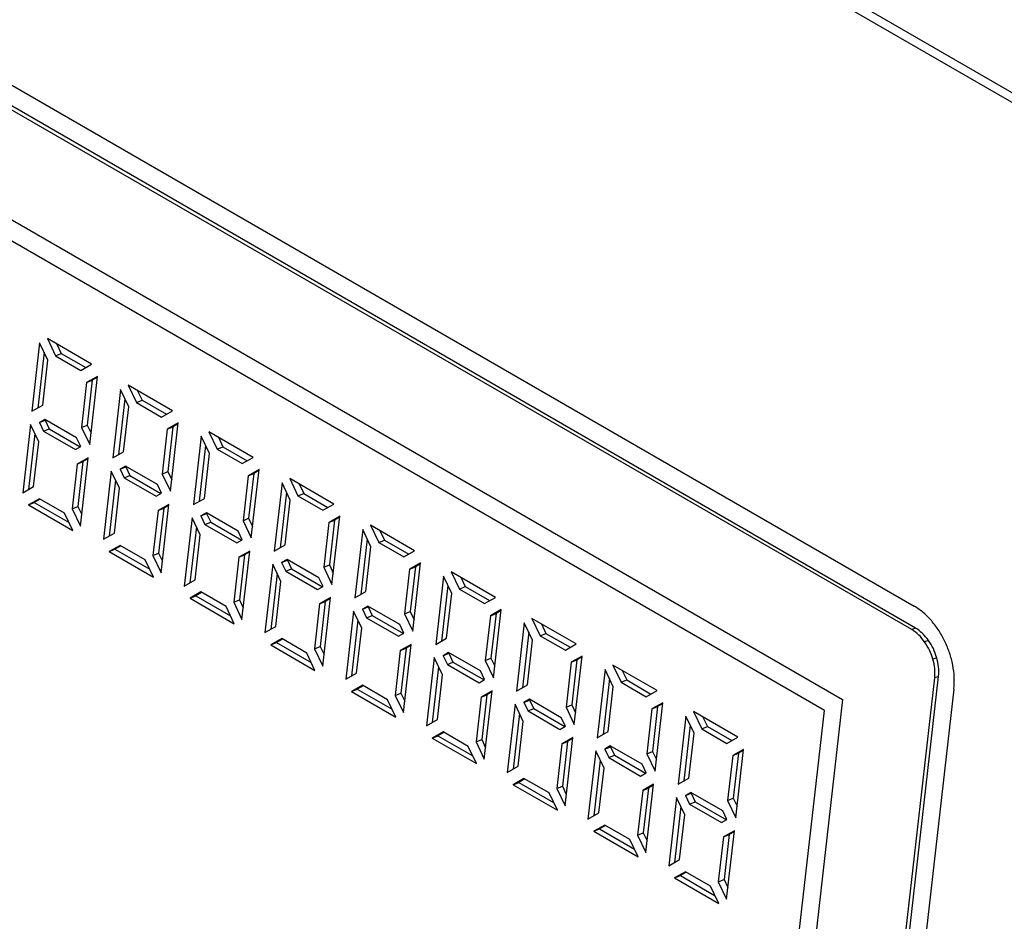
# Model space of a CAD drawing. Units: inches. Extents: x -195 to 195, y -143 to 143.
# Drawn here: x 101 to 102, y 34 to 35 of the extents above; entities that cross this region are included whole.
import ezdxf

# ---------------------------------------------------------------- set-up
doc = ezdxf.new("R2010")
doc.units = ezdxf.units.IN

# ---------------------------------------------------------------- blocks, each defined once
blk = doc.blocks.new('TOP__1', base_point=(-6.5221, 33.1841))
at = {"color": 2, "linetype": 'Continuous'}
for p, q in [((94.7327, 39.403), (104.3556, 33.8473)), ((101.9951, 34.6039), (101.9912, 34.6023)), ((102.0084, 34.5913), (102.0045, 34.5897)), ((102.0169, 34.5735), (102.013, 34.5719)), ((102.0188, 34.5544), (102.0149, 34.5528))]:
    blk.add_line(p, q, dxfattribs=at)
at = {"color": 4, "linetype": 'Continuous'}
for p, q in [((94.7957, 39.3568), (104.3025, 33.868)), ((98.5959, 36.5882), (101.9939, 34.6263)), ((101.9912, 34.6023), (98.5932, 36.5642)), ((101.9951, 34.6039), (98.5971, 36.5658)), ((98.6401, 36.4244), (101.9203, 34.5306)), ((101.9018, 34.5195), (98.6609, 36.3906)), ((101.1504, 34.8745), (101.1051, 34.9007)), ((101.1051, 34.9007), (101.1135, 34.883)), ((101.0971, 34.8962), (101.0892, 34.8262)), ((101.1056, 34.8785), (101.0971, 34.8962)), ((101.1147, 34.8951), (101.1193, 34.8854)), ((101.1016, 34.8868), (101.0951, 34.8295)), ((101.1135, 34.883), (101.1193, 34.8854)), ((101.1135, 34.883), (101.1392, 34.8681)), ((101.1193, 34.8854), (101.1443, 34.871)), ((101.1004, 34.8325), (101.1056, 34.8785)), ((101.1392, 34.8681), (101.1504, 34.8745)), ((101.1564, 34.862), (101.1452, 34.8556)), ((101.1484, 34.792), (101.1564, 34.862)), ((101.1563, 34.861), (101.151, 34.8581)), ((101.1452, 34.8556), (101.14, 34.8096)), ((101.1452, 34.8556), (101.151, 34.8581)), ((101.151, 34.8581), (101.1458, 34.8121)), ((101.2332, 34.8267), (101.1879, 34.8529)), ((101.1879, 34.8529), (101.1963, 34.8352)), ((101.18, 34.8484), (101.172, 34.7784)), ((101.1884, 34.8307), (101.18, 34.8484)), ((101.1975, 34.8473), (101.2022, 34.8376)), ((101.0892, 34.8262), (101.1004, 34.8325)), ((101.1844, 34.839), (101.1779, 34.7817)), ((101.1832, 34.7847), (101.1884, 34.8307)), ((101.1963, 34.8352), (101.2022, 34.8376)), ((101.1963, 34.8352), (101.222, 34.8203)), ((101.2022, 34.8376), (101.2271, 34.8232)), ((101.222, 34.8203), (101.2332, 34.8267)), ((101.0876, 34.8127), (101.0797, 34.7427)), ((101.0961, 34.795), (101.0876, 34.8127)), ((101.1024, 34.8178), (101.0968, 34.8146)), ((101.0968, 34.8146), (101.1026, 34.817)), ((101.0968, 34.8146), (101.101, 34.8057)), ((101.135, 34.7989), (101.1024, 34.8178)), ((101.1032, 34.8173), (101.1026, 34.817)), ((101.1026, 34.817), (101.1069, 34.8082)), ((101.14, 34.8096), (101.1458, 34.8121)), ((101.14, 34.8096), (101.1484, 34.792)), ((101.1458, 34.8121), (101.1498, 34.8038)), ((101.2392, 34.8142), (101.228, 34.8078)), ((101.228, 34.8078), (101.2338, 34.8102)), ((101.2338, 34.8102), (101.2286, 34.7643)), ((101.2312, 34.7442), (101.2392, 34.8142)), ((101.2391, 34.8132), (101.2338, 34.8102)), ((101.0921, 34.8033), (101.0856, 34.746)), ((101.101, 34.8057), (101.1069, 34.8082)), ((101.101, 34.8057), (101.1337, 34.7869)), ((101.1069, 34.8082), (101.1387, 34.7898)), ((101.228, 34.8078), (101.2228, 34.7618)), ((101.2628, 34.8006), (101.2548, 34.7305)), ((101.2712, 34.7829), (101.2628, 34.8006)), ((101.2707, 34.8051), (101.2791, 34.7874)), ((101.316, 34.7789), (101.2707, 34.8051)), ((101.2803, 34.7995), (101.285, 34.7898)), ((101.0909, 34.749), (101.0961, 34.795)), ((101.1337, 34.7869), (101.1393, 34.7901)), ((101.1393, 34.7901), (101.135, 34.7989)), ((101.2673, 34.7912), (101.2607, 34.7339)), ((101.2791, 34.7874), (101.285, 34.7898)), ((101.285, 34.7898), (101.3099, 34.7754)), ((101.172, 34.7784), (101.1832, 34.7847)), ((101.266, 34.7369), (101.2712, 34.7829)), ((101.2791, 34.7874), (101.3048, 34.7725)), ((101.1357, 34.7721), (101.1305, 34.7262)), ((101.1469, 34.7785), (101.1357, 34.7721)), ((101.1357, 34.7721), (101.1415, 34.7746)), ((101.1415, 34.7746), (101.1363, 34.7286)), ((101.1389, 34.7085), (101.1469, 34.7785)), ((101.1468, 34.7775), (101.1415, 34.7746)), ((101.1852, 34.7699), (101.1796, 34.7668)), ((101.1796, 34.7668), (101.1854, 34.7692)), ((101.2179, 34.7511), (101.1852, 34.7699)), ((101.186, 34.7695), (101.1854, 34.7692)), ((101.1854, 34.7692), (101.1897, 34.7604)), ((101.3048, 34.7725), (101.316, 34.7789)), ((101.1705, 34.7649), (101.1625, 34.6949)), ((101.1789, 34.7472), (101.1705, 34.7649)), ((101.1796, 34.7668), (101.1838, 34.7579)), ((101.1838, 34.7579), (101.1897, 34.7604)), ((101.1897, 34.7604), (101.2215, 34.7419)), ((101.2228, 34.7618), (101.2286, 34.7643)), ((101.2228, 34.7618), (101.2312, 34.7442)), ((101.2286, 34.7643), (101.2326, 34.756)), ((101.3108, 34.76), (101.3056, 34.714)), ((101.322, 34.7664), (101.3108, 34.76)), ((101.3108, 34.76), (101.3166, 34.7624)), ((101.3166, 34.7624), (101.3114, 34.7165)), ((101.314, 34.6963), (101.322, 34.7664)), ((101.3219, 34.7654), (101.3166, 34.7624)), ((101.0797, 34.7427), (101.0909, 34.749)), ((101.1749, 34.7555), (101.1684, 34.6982)), ((101.1838, 34.7579), (101.2165, 34.7391)), ((101.2221, 34.7423), (101.2179, 34.7511)), ((101.3456, 34.7528), (101.3376, 34.6827)), ((101.354, 34.7351), (101.3456, 34.7528)), ((101.3535, 34.7572), (101.3619, 34.7396)), ((101.3988, 34.7311), (101.3535, 34.7572)), ((101.3631, 34.7517), (101.3678, 34.742)), ((101.1737, 34.7012), (101.1789, 34.7472)), ((101.2165, 34.7391), (101.2221, 34.7423)), ((101.3501, 34.7434), (101.3436, 34.6861)), ((101.3619, 34.7396), (101.3678, 34.742)), ((101.3619, 34.7396), (101.3876, 34.7247)), ((101.3678, 34.742), (101.3927, 34.7276)), ((101.0968, 34.7365), (101.0857, 34.7302)), ((101.0857, 34.7302), (101.0915, 34.7326)), ((101.0857, 34.7302), (101.131, 34.704)), ((101.0976, 34.7361), (101.0915, 34.7326)), ((101.0915, 34.7326), (101.1272, 34.712)), ((101.1226, 34.7217), (101.0968, 34.7365)), ((101.1305, 34.7262), (101.1363, 34.7286)), ((101.1363, 34.7286), (101.1403, 34.7203)), ((101.2297, 34.7307), (101.2185, 34.7243)), ((101.2217, 34.6607), (101.2297, 34.7307)), ((101.2296, 34.7297), (101.2243, 34.7267)), ((101.2548, 34.7305), (101.266, 34.7369)), ((101.3488, 34.6891), (101.354, 34.7351)), ((101.3876, 34.7247), (101.3988, 34.7311)), ((101.131, 34.704), (101.1226, 34.7217)), ((101.1305, 34.7262), (101.1389, 34.7085)), ((101.2185, 34.7243), (101.2133, 34.6783)), ((101.2185, 34.7243), (101.2243, 34.7267)), ((101.2243, 34.7267), (101.2191, 34.6808)), ((101.268, 34.7221), (101.2624, 34.719)), ((101.2624, 34.719), (101.2682, 34.7214)), ((101.2624, 34.719), (101.2666, 34.7101)), ((101.3007, 34.7033), (101.268, 34.7221)), ((101.2688, 34.7217), (101.2682, 34.7214)), ((101.2682, 34.7214), (101.2725, 34.7125)), ((101.4048, 34.7186), (101.3936, 34.7122)), ((101.3968, 34.6485), (101.4048, 34.7186)), ((101.2533, 34.7171), (101.2453, 34.647)), ((101.2617, 34.6994), (101.2533, 34.7171)), ((101.2666, 34.7101), (101.2725, 34.7125)), ((101.2666, 34.7101), (101.2993, 34.6913)), ((101.2725, 34.7125), (101.3044, 34.6941)), ((101.3056, 34.714), (101.3114, 34.7165)), ((101.3056, 34.714), (101.314, 34.6963)), ((101.3114, 34.7165), (101.3154, 34.7082)), ((101.3936, 34.7122), (101.3884, 34.6662)), ((101.3936, 34.7122), (101.3995, 34.7146)), ((101.3995, 34.7146), (101.3942, 34.6686)), ((101.4047, 34.7176), (101.3995, 34.7146)), ((101.4816, 34.6832), (101.4363, 34.7094)), ((101.4363, 34.7094), (101.4447, 34.6917)), ((101.1625, 34.6949), (101.1737, 34.7012)), ((101.2578, 34.7077), (101.2512, 34.6504)), ((101.2565, 34.6534), (101.2617, 34.6994)), ((101.3049, 34.6944), (101.3007, 34.7033)), ((101.4284, 34.7049), (101.4204, 34.6349)), ((101.4368, 34.6873), (101.4284, 34.7049)), ((101.4459, 34.7039), (101.4506, 34.6942)), ((101.1797, 34.6887), (101.1685, 34.6823)), ((101.1804, 34.6882), (101.1743, 34.6848)), ((101.2054, 34.6739), (101.1797, 34.6887)), ((101.2993, 34.6913), (101.3049, 34.6944)), ((101.3376, 34.6827), (101.3488, 34.6891)), ((101.4329, 34.6955), (101.4264, 34.6383)), ((101.4447, 34.6917), (101.4506, 34.6942)), ((101.4447, 34.6917), (101.4705, 34.6769)), ((101.4506, 34.6942), (101.4755, 34.6798)), ((101.1685, 34.6823), (101.1743, 34.6848)), ((101.1685, 34.6823), (101.2138, 34.6562)), ((101.1743, 34.6848), (101.21, 34.6642)), ((101.2133, 34.6783), (101.2191, 34.6808)), ((101.2133, 34.6783), (101.2217, 34.6607)), ((101.2191, 34.6808), (101.2231, 34.6725)), ((101.3125, 34.6829), (101.3013, 34.6765)), ((101.3013, 34.6765), (101.3072, 34.6789)), ((101.3072, 34.6789), (101.3019, 34.633)), ((101.3045, 34.6128), (101.3125, 34.6829)), ((101.3124, 34.6819), (101.3072, 34.6789)), ((101.4316, 34.6413), (101.4368, 34.6873)), ((101.4705, 34.6769), (101.4816, 34.6832)), ((101.2138, 34.6562), (101.2054, 34.6739)), ((101.3013, 34.6765), (101.2961, 34.6305)), ((101.3361, 34.6693), (101.3281, 34.5992)), ((101.3445, 34.6516), (101.3361, 34.6693)), ((101.3508, 34.6743), (101.3452, 34.6712)), ((101.3452, 34.6712), (101.3511, 34.6736)), ((101.3452, 34.6712), (101.3495, 34.6623)), ((101.3835, 34.6555), (101.3508, 34.6743)), ((101.3516, 34.6739), (101.3511, 34.6736)), ((101.3511, 34.6736), (101.3553, 34.6647)), ((101.3884, 34.6662), (101.3942, 34.6686)), ((101.3942, 34.6686), (101.3982, 34.6603)), ((101.4876, 34.6707), (101.4764, 34.6644)), ((101.4797, 34.6007), (101.4876, 34.6707)), ((101.4875, 34.6698), (101.4823, 34.6668)), ((101.3406, 34.6599), (101.3341, 34.6026)), ((101.3495, 34.6623), (101.3553, 34.6647)), ((101.3495, 34.6623), (101.3821, 34.6435)), ((101.3553, 34.6647), (101.3872, 34.6463)), ((101.3884, 34.6662), (101.3968, 34.6485)), ((101.4764, 34.6644), (101.4712, 34.6184)), ((101.4764, 34.6644), (101.4823, 34.6668)), ((101.4823, 34.6668), (101.477, 34.6208)), ((101.5191, 34.6616), (101.5276, 34.6439)), ((101.5644, 34.6354), (101.5191, 34.6616)), ((101.2453, 34.647), (101.2565, 34.6534)), ((101.3393, 34.6056), (101.3445, 34.6516)), ((101.3877, 34.6466), (101.3835, 34.6555)), ((101.5112, 34.6571), (101.5032, 34.5871)), ((101.5196, 34.6394), (101.5112, 34.6571)), ((101.5288, 34.656), (101.5334, 34.6464)), ((101.2625, 34.6409), (101.2513, 34.6345)), ((101.2632, 34.6404), (101.2571, 34.637)), ((101.2882, 34.626), (101.2625, 34.6409)), ((101.3821, 34.6435), (101.3877, 34.6466)), ((101.4204, 34.6349), (101.4316, 34.6413)), ((101.5157, 34.6477), (101.5092, 34.5905)), ((101.5144, 34.5935), (101.5196, 34.6394)), ((101.5276, 34.6439), (101.5334, 34.6464)), ((101.5276, 34.6439), (101.5533, 34.6291)), ((101.5334, 34.6464), (101.5583, 34.632)), ((101.2513, 34.6345), (101.2571, 34.637)), ((101.2513, 34.6345), (101.2966, 34.6084)), ((101.2571, 34.637), (101.2928, 34.6164)), ((101.2961, 34.6305), (101.3019, 34.633)), ((101.2961, 34.6305), (101.3045, 34.6128)), ((101.3019, 34.633), (101.3059, 34.6247)), ((101.3841, 34.6287), (101.3789, 34.5827)), ((101.3953, 34.6351), (101.3841, 34.6287)), ((101.3841, 34.6287), (101.39, 34.6311)), ((101.39, 34.6311), (101.3847, 34.5851)), ((101.3874, 34.565), (101.3953, 34.6351)), ((101.3952, 34.6341), (101.39, 34.6311)), ((101.5533, 34.6291), (101.5644, 34.6354)), ((101.2966, 34.6084), (101.2882, 34.626)), ((101.4189, 34.6214), (101.4109, 34.5514)), ((101.4273, 34.6038), (101.4189, 34.6214)), ((101.4336, 34.6265), (101.428, 34.6233)), ((101.428, 34.6233), (101.4339, 34.6258)), ((101.428, 34.6233), (101.4323, 34.6145)), ((101.4663, 34.6077), (101.4336, 34.6265)), ((101.4344, 34.6261), (101.4339, 34.6258)), ((101.4339, 34.6258), (101.4381, 34.6169)), ((101.4712, 34.6184), (101.477, 34.6208)), ((101.4712, 34.6184), (101.4797, 34.6007)), ((101.477, 34.6208), (101.481, 34.6125)), ((101.5704, 34.6229), (101.5592, 34.6166)), ((101.5592, 34.6166), (101.5651, 34.619)), ((101.5651, 34.619), (101.5598, 34.573)), ((101.5625, 34.5529), (101.5704, 34.6229)), ((101.5703, 34.622), (101.5651, 34.619)), ((101.4234, 34.612), (101.4169, 34.5548)), ((101.4323, 34.6145), (101.4381, 34.6169)), ((101.4323, 34.6145), (101.4649, 34.5956)), ((101.4381, 34.6169), (101.47, 34.5985)), ((101.4705, 34.5988), (101.4663, 34.6077)), ((101.5592, 34.6166), (101.554, 34.5706)), ((101.594, 34.6093), (101.586, 34.5393)), ((101.6025, 34.5916), (101.594, 34.6093)), ((101.6019, 34.6138), (101.6104, 34.5961)), ((101.6473, 34.5876), (101.6019, 34.6138)), ((101.6116, 34.6082), (101.6162, 34.5985)), ((101.3281, 34.5992), (101.3393, 34.6056)), ((101.4221, 34.5578), (101.4273, 34.6038)), ((101.4649, 34.5956), (101.4705, 34.5988)), ((101.5985, 34.5999), (101.592, 34.5427)), ((101.6104, 34.5961), (101.6162, 34.5985)), ((101.6162, 34.5985), (101.6411, 34.5842)), ((101.3453, 34.5931), (101.3341, 34.5867)), ((101.3341, 34.5867), (101.3399, 34.5891)), ((101.3461, 34.5926), (101.3399, 34.5891)), ((101.3399, 34.5891), (101.3756, 34.5685)), ((101.371, 34.5782), (101.3453, 34.5931)), ((101.4781, 34.5872), (101.4669, 34.5809)), ((101.4702, 34.5172), (101.4781, 34.5872)), ((101.5032, 34.5871), (101.5144, 34.5935)), ((101.5972, 34.5457), (101.6025, 34.5916)), ((101.6104, 34.5961), (101.6361, 34.5813)), ((101.6361, 34.5813), (101.6473, 34.5876)), ((101.3341, 34.5867), (101.3794, 34.5605)), ((101.3794, 34.5605), (101.371, 34.5782)), ((101.3789, 34.5827), (101.3847, 34.5851)), ((101.3789, 34.5827), (101.3874, 34.565)), ((101.3847, 34.5851), (101.3887, 34.5769)), ((101.4669, 34.5809), (101.4617, 34.5349)), ((101.4669, 34.5809), (101.4728, 34.5833)), ((101.4728, 34.5833), (101.4675, 34.5373)), ((101.478, 34.5863), (101.4728, 34.5833)), ((101.5164, 34.5787), (101.5108, 34.5755)), ((101.5108, 34.5755), (101.5167, 34.578)), ((101.5491, 34.5599), (101.5164, 34.5787)), ((101.5172, 34.5783), (101.5167, 34.578)), ((101.5167, 34.578), (101.5209, 34.5691)), ((101.5017, 34.5736), (101.4937, 34.5036)), ((101.5101, 34.5559), (101.5017, 34.5736)), ((101.5108, 34.5755), (101.5151, 34.5667)), ((101.5151, 34.5667), (101.5209, 34.5691)), ((101.5209, 34.5691), (101.5528, 34.5507)), ((101.554, 34.5706), (101.5598, 34.573)), ((101.554, 34.5706), (101.5625, 34.5529)), ((101.5598, 34.573), (101.5638, 34.5647)), ((101.642, 34.5688), (101.6368, 34.5228)), ((101.6532, 34.5751), (101.642, 34.5688)), ((101.642, 34.5688), (101.6479, 34.5712)), ((101.6479, 34.5712), (101.6427, 34.5252)), ((101.6453, 34.5051), (101.6532, 34.5751)), ((101.6531, 34.5742), (101.6479, 34.5712)), ((101.4109, 34.5514), (101.4221, 34.5578)), ((101.5062, 34.5642), (101.4997, 34.507)), ((101.5151, 34.5667), (101.5477, 34.5478)), ((101.5533, 34.551), (101.5491, 34.5599)), ((101.6768, 34.5615), (101.6688, 34.4915)), ((101.6853, 34.5438), (101.6768, 34.5615)), ((101.7301, 34.5398), (101.6847, 34.566)), ((101.6847, 34.566), (101.6932, 34.5483)), ((101.6944, 34.5604), (101.699, 34.5507)), ((101.5049, 34.51), (101.5101, 34.5559)), ((101.5477, 34.5478), (101.5533, 34.551)), ((101.6813, 34.5521), (101.6748, 34.4949)), ((101.6932, 34.5483), (101.699, 34.5507)), ((101.6932, 34.5483), (101.7189, 34.5335)), ((101.699, 34.5507), (101.7239, 34.5363)), ((101.706, 31.8365), (102.0149, 34.5528)), ((101.7099, 31.8381), (102.0188, 34.5544)), ((101.4281, 34.5453), (101.4169, 34.5389)), ((101.4169, 34.5389), (101.4227, 34.5413)), ((101.4169, 34.5389), (101.4622, 34.5127)), ((101.4289, 34.5448), (101.4227, 34.5413)), ((101.4227, 34.5413), (101.4584, 34.5207)), ((101.4538, 34.5304), (101.4281, 34.5453)), ((101.4617, 34.5349), (101.4675, 34.5373)), ((101.4675, 34.5373), (101.4715, 34.529)), ((101.5609, 34.5394), (101.5497, 34.5331)), ((101.553, 34.4694), (101.5609, 34.5394)), ((101.5608, 34.5385), (101.5556, 34.5355)), ((101.586, 34.5393), (101.5972, 34.5457)), ((101.68, 34.4978), (101.6853, 34.5438)), ((101.7189, 34.5335), (101.7301, 34.5398)), ((102.0345, 34.5414), (101.7256, 31.8251)), ((101.4622, 34.5127), (101.4538, 34.5304)), ((101.4617, 34.5349), (101.4702, 34.5172)), ((101.5497, 34.5331), (101.5445, 34.4871)), ((101.5497, 34.5331), (101.5556, 34.5355)), ((101.5556, 34.5355), (101.5504, 34.4895)), ((101.5992, 34.5309), (101.5937, 34.5277)), ((101.5937, 34.5277), (101.5995, 34.5301)), ((101.5937, 34.5277), (101.5979, 34.5189)), ((101.6319, 34.512), (101.5992, 34.5309)), ((101.6, 34.5304), (101.5995, 34.5301)), ((101.5995, 34.5301), (101.6037, 34.5213)), ((101.9203, 34.5306), (101.6278, 31.9585)), ((101.736, 34.5273), (101.7249, 34.521)), ((101.7281, 34.4573), (101.736, 34.5273)), ((101.5845, 34.5258), (101.5765, 34.4558)), ((101.593, 34.5081), (101.5845, 34.5258)), ((101.5979, 34.5189), (101.6037, 34.5213)), ((101.5979, 34.5189), (101.6305, 34.5)), ((101.6037, 34.5213), (101.6356, 34.5029)), ((101.6147, 31.9955), (101.9018, 34.5195)), ((101.6368, 34.5228), (101.6427, 34.5252)), ((101.6368, 34.5228), (101.6453, 34.5051)), ((101.6427, 34.5252), (101.6466, 34.5169)), ((101.7249, 34.521), (101.7196, 34.475)), ((101.7249, 34.521), (101.7307, 34.5234)), ((101.7307, 34.5234), (101.7255, 34.4774)), ((101.7359, 34.5264), (101.7307, 34.5234)), ((101.8129, 34.492), (101.7675, 34.5182)), ((101.7675, 34.5182), (101.776, 34.5005)), ((101.4937, 34.5036), (101.5049, 34.51)), ((101.589, 34.5164), (101.5825, 34.4592)), ((101.5877, 34.4622), (101.593, 34.5081)), ((101.6361, 34.5032), (101.6319, 34.512)), ((101.7596, 34.5137), (101.7517, 34.4437)), ((101.7681, 34.496), (101.7596, 34.5137)), ((101.7772, 34.5126), (101.7818, 34.5029)), ((101.5109, 34.4975), (101.4997, 34.4911)), ((101.5117, 34.497), (101.5055, 34.4935)), ((101.5366, 34.4826), (101.5109, 34.4975)), ((101.6305, 34.5), (101.6361, 34.5032)), ((101.6688, 34.4915), (101.68, 34.4978)), ((101.7641, 34.5043), (101.7576, 34.4471)), ((101.776, 34.5005), (101.7818, 34.5029)), ((101.776, 34.5005), (101.8017, 34.4857)), ((101.7818, 34.5029), (101.8067, 34.4885)), ((101.4997, 34.4911), (101.5055, 34.4935)), ((101.4997, 34.4911), (101.5451, 34.4649)), ((101.5055, 34.4935), (101.5412, 34.4729)), ((101.5445, 34.4871), (101.5504, 34.4895)), ((101.5445, 34.4871), (101.553, 34.4694)), ((101.5504, 34.4895), (101.5543, 34.4812)), ((101.6437, 34.4916), (101.6326, 34.4853)), ((101.6326, 34.4853), (101.6384, 34.4877)), ((101.6384, 34.4877), (101.6332, 34.4417)), ((101.6358, 34.4216), (101.6437, 34.4916)), ((101.6436, 34.4907), (101.6384, 34.4877)), ((101.7628, 34.45), (101.7681, 34.496)), ((101.8017, 34.4857), (101.8129, 34.492)), ((101.5451, 34.4649), (101.5366, 34.4826)), ((101.6326, 34.4853), (101.6273, 34.4393)), ((101.6673, 34.478), (101.6593, 34.408)), ((101.6758, 34.4603), (101.6673, 34.478)), ((101.6821, 34.4831), (101.6765, 34.4799)), ((101.6765, 34.4799), (101.6823, 34.4823)), ((101.6765, 34.4799), (101.6807, 34.4711)), ((101.7147, 34.4642), (101.6821, 34.4831)), ((101.6828, 34.4826), (101.6823, 34.4823)), ((101.6823, 34.4823), (101.6865, 34.4735)), ((101.7196, 34.475), (101.7255, 34.4774)), ((101.7255, 34.4774), (101.7294, 34.4691)), ((101.8189, 34.4795), (101.8077, 34.4732)), ((101.8109, 34.4095), (101.8189, 34.4795)), ((101.8187, 34.4786), (101.8135, 34.4756)), ((101.6718, 34.4686), (101.6653, 34.4114)), ((101.6807, 34.4711), (101.6865, 34.4735)), ((101.6807, 34.4711), (101.7133, 34.4522)), ((101.6865, 34.4735), (101.7184, 34.4551)), ((101.7196, 34.475), (101.7281, 34.4573)), ((101.8077, 34.4732), (101.8024, 34.4272)), ((101.8077, 34.4732), (101.8135, 34.4756)), ((101.8135, 34.4756), (101.8083, 34.4296)), ((101.5765, 34.4558), (101.5877, 34.4622)), ((101.6705, 34.4143), (101.6758, 34.4603)), ((101.7189, 34.4554), (101.7147, 34.4642)), ((101.5937, 34.4496), (101.5825, 34.4433)), ((101.5945, 34.4492), (101.5884, 34.4457)), ((101.6194, 34.4348), (101.5937, 34.4496)), ((101.7133, 34.4522), (101.7189, 34.4554)), ((101.7517, 34.4437), (101.7628, 34.45)), ((101.5825, 34.4433), (101.5884, 34.4457)), ((101.5825, 34.4433), (101.6279, 34.4171)), ((101.5884, 34.4457), (101.624, 34.4251)), ((101.6273, 34.4393), (101.6332, 34.4417)), ((101.6273, 34.4393), (101.6358, 34.4216)), ((101.6332, 34.4417), (101.6371, 34.4334)), ((101.7154, 34.4375), (101.7101, 34.3915)), ((101.7266, 34.4438), (101.7154, 34.4375)), ((101.7154, 34.4375), (101.7212, 34.4399)), ((101.7212, 34.4399), (101.716, 34.3939)), ((101.7186, 34.3738), (101.7266, 34.4438)), ((101.7264, 34.4429), (101.7212, 34.4399)), ((101.6279, 34.4171), (101.6194, 34.4348)), ((101.7501, 34.4302), (101.7422, 34.3602)), ((101.7586, 34.4125), (101.7501, 34.4302)), ((101.7649, 34.4353), (101.7593, 34.4321)), ((101.7593, 34.4321), (101.7651, 34.4345)), ((101.7593, 34.4321), (101.7635, 34.4233)), ((101.7635, 34.4233), (101.7693, 34.4257)), ((101.7975, 34.4164), (101.7649, 34.4353)), ((101.7656, 34.4348), (101.7651, 34.4345)), ((101.7651, 34.4345), (101.7693, 34.4257)), ((101.7693, 34.4257), (101.8012, 34.4073)), ((101.8024, 34.4272), (101.8083, 34.4296)), ((101.8024, 34.4272), (101.8109, 34.4095)), ((101.8083, 34.4296), (101.8122, 34.4213)), ((101.7546, 34.4208), (101.7481, 34.3636)), ((101.7635, 34.4233), (101.7961, 34.4044)), ((101.8017, 34.4076), (101.7975, 34.4164)), ((101.6593, 34.408), (101.6705, 34.4143)), ((101.7533, 34.3665), (101.7586, 34.4125)), ((101.7961, 34.4044), (101.8017, 34.4076)), ((101.6765, 34.4018), (101.6653, 34.3955)), ((101.6653, 34.3955), (101.6712, 34.3979)), ((101.6653, 34.3955), (101.7107, 34.3693)), ((101.6773, 34.4014), (101.6712, 34.3979)), ((101.6712, 34.3979), (101.7069, 34.3773)), ((101.7022, 34.387), (101.6765, 34.4018)), ((101.8094, 34.396), (101.7982, 34.3897)), ((101.8014, 34.326), (101.8094, 34.396)), ((101.7107, 34.3693), (101.7022, 34.387)), ((101.7101, 34.3915), (101.716, 34.3939)), ((101.7101, 34.3915), (101.7186, 34.3738)), ((101.716, 34.3939), (101.7199, 34.3856)), ((101.7982, 34.3897), (101.7929, 34.3437)), ((101.7982, 34.3897), (101.804, 34.3921)), ((101.804, 34.3921), (101.7988, 34.3461)), ((101.8093, 34.3951), (101.804, 34.3921)), ((101.7422, 34.3602), (101.7533, 34.3665)), ((101.7593, 34.354), (101.7481, 34.3477)), ((101.7481, 34.3477), (101.754, 34.3501)), ((101.7481, 34.3477), (101.7935, 34.3215)), ((101.7601, 34.3536), (101.754, 34.3501)), ((101.754, 34.3501), (101.7897, 34.3295)), ((101.785, 34.3392), (101.7593, 34.354)), ((101.7929, 34.3437), (101.7988, 34.3461)), ((101.7988, 34.3461), (101.8027, 34.3378)), ((101.7935, 34.3215), (101.785, 34.3392)), ((101.7929, 34.3437), (101.8014, 34.326))]:
    blk.add_line(p, q, dxfattribs=at)
for points, knots in [([(102.0117, 34.6112), (102.0091, 34.6141), (102.0038, 34.6199), (101.9972, 34.6242), (101.9939, 34.6263)], [0, 0, 0, 0, 0.01171995, 0.02343985, 0.02343985, 0.02343985, 0.02343985]), ([(102.0253, 34.5902), (102.0234, 34.5939), (102.0196, 34.6014), (102.0144, 34.6079), (102.0117, 34.6112)], [0, 0, 0, 0, 0.01254537, 0.02509073, 0.02509073, 0.02509073, 0.02509073]), ([(102.0045, 34.5897), (102.0027, 34.5922), (101.9989, 34.5971), (101.9938, 34.6006), (101.9912, 34.6023)], [0, 0, 0, 0, 0.00922889, 0.01845768, 0.01845768, 0.01845768, 0.01845768]), ([(102.0084, 34.5913), (102.0065, 34.5938), (102.0028, 34.5987), (101.9977, 34.6022), (101.9951, 34.6039)], [0, 0, 0, 0, 0.0092289, 0.0184577, 0.0184577, 0.0184577, 0.0184577]), ([(102.013, 34.5719), (102.012, 34.5751), (102.0099, 34.5813), (102.0063, 34.5869), (102.0045, 34.5897)], [0, 0, 0, 0, 0.00989094, 0.01978188, 0.01978188, 0.01978188, 0.01978188]), ([(102.0169, 34.5735), (102.0159, 34.5767), (102.0138, 34.583), (102.0102, 34.5885), (102.0084, 34.5913)], [0, 0, 0, 0, 0.00989103, 0.01978206, 0.01978206, 0.01978206, 0.01978206]), ([(102.0334, 34.566), (102.0324, 34.5702), (102.0305, 34.5785), (102.027, 34.5863), (102.0253, 34.5902)], [0, 0, 0, 0, 0.01276675, 0.02553349, 0.02553349, 0.02553349, 0.02553349]), ([(102.0149, 34.5528), (102.015, 34.556), (102.0154, 34.5625), (102.0138, 34.5688), (102.013, 34.5719)], [0, 0, 0, 0, 0.00965704, 0.01931414, 0.01931414, 0.01931414, 0.01931414]), ([(102.0188, 34.5544), (102.0189, 34.5576), (102.0193, 34.5641), (102.0177, 34.5704), (102.0169, 34.5735)], [0, 0, 0, 0, 0.009657, 0.01931405, 0.01931405, 0.01931405, 0.01931405]), ([(102.0345, 34.5414), (102.0348, 34.5456), (102.0353, 34.5538), (102.034, 34.5619), (102.0334, 34.566)], [0, 0, 0, 0, 0.01233115, 0.02466232, 0.02466232, 0.02466232, 0.02466232])]:
    blk.add_open_spline(points, degree=3, knots=knots, dxfattribs=at)
blk = doc.blocks.new('TOP__350', base_point=(0, 0))
blk.add_blockref('TOP__1', (-6.5221, 33.1841))

msp = doc.modelspace()

# ---------------------------------------------------------------- block references
msp.add_blockref('TOP__350', (0, 0))

doc.saveas('drawing.dxf')
